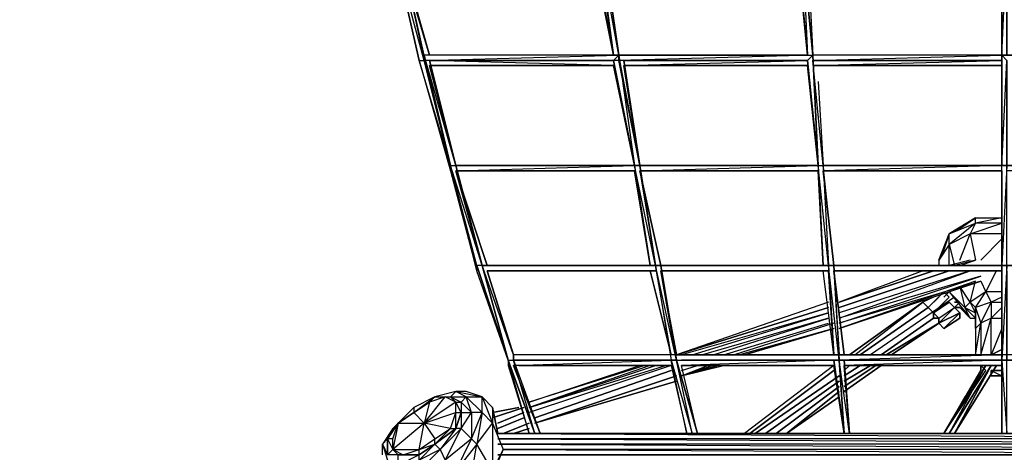
# Model space of a CAD drawing. Units: millimetres. Extents: x -5575 to 3847, y -5575 to 5611.
# Drawn here: x -1906 to 1, y 1494 to 2331 of the extents above; entities that cross this region are included whole.
import ezdxf

# ---------------------------------------------------------------- set-up
doc = ezdxf.new("R2010")
doc.units = ezdxf.units.MM
doc.header["$LTSCALE"] = 5
doc.linetypes.add('STRICHPUNKT', pattern=[1, 0.5, -0.25, 0, -0.25])
doc.layers.add('SICHER-MIN', color=7, linetype='STRICHPUNKT')
doc.layers.add('VARIO_M_EINSTIEGSNETZ', color=7, linetype='Continuous')

msp = doc.modelspace()

# ---------------------------------------------------------------- linework, layer by layer
at = {"layer": 'SICHER-MIN'}
msp.add_lwpolyline([(-2908.452, 2518.762, 2.1888835), (2908.452, 2518.762), (2908.452, 3502.777, 0.41421356), (1400.452, 5010.777), (-1400.452, 5010.777, 0.41421356), (-2908.452, 3502.777)], format="xyb", close=True, dxfattribs=at)
at = {"layer": 'VARIO_M_EINSTIEGSNETZ', "flags": 128}
for points in [[(-379.894, 2466.278), (-369.731, 2262.488), (-390.057, 2476.441), (-369.731, 2262.488), (-390.057, 2486.604), (-379.894, 2262.488), (-400.22, 2476.441), (-390.057, 2486.604), (-410.382, 2720.882), (-400.22, 2486.604), (-420.545, 2710.72)], [(-776.242, 2466.278), (-745.754, 2262.488), (-776.242, 2476.441), (-745.754, 2262.488), (-786.405, 2486.604), (-755.916, 2262.488), (-786.405, 2476.441), (-755.916, 2262.488), (-796.567, 2476.441), (-755.916, 2262.488), (-796.567, 2466.278)], [(-3.872, 2466.278), (-3.872, 2262.488), (-3.872, 2476.441), (-3.872, 2262.488), (-3.872, 2486.604), (-3.872, 2262.488), (6.291, 2476.441), (6.291, 2262.488), (6.291, 2476.441), (-3.872, 2486.604), (-3.872, 2476.441)], [(-1132.474, 2252.325), (-1122.311, 2252.325), (-1183.287, 2476.441)], [(-1122.311, 2262.488), (-1173.125, 2476.441), (-1112.148, 2262.488), (-1173.125, 2466.278)], [(-379.894, 2262.488), (-400.22, 2476.441), (-379.894, 2262.488), (-400.22, 2466.278)], [(-379.894, 2262.488), (-745.754, 2262.488), (-1122.311, 2262.488), (-1122.311, 2252.325), (-745.754, 2262.488), (-745.754, 2252.325), (-1122.311, 2252.325), (-1122.311, 2262.488)], [(-1061.334, 2049.07), (-1122.311, 2262.488)], [(-1061.334, 2049.07), (-1122.311, 2262.488), (-1071.497, 2049.07)], [(-755.916, 2242.163), (-1112.148, 2242.163), (-755.916, 2242.163), (-1112.148, 2252.325)], [(-735.591, 2242.163), (-379.894, 2252.325), (-745.754, 2252.325), (-1112.148, 2252.325)], [(-705.103, 2049.07), (-745.754, 2262.488), (-715.265, 2049.07), (-755.916, 2252.325), (-745.754, 2262.488), (-745.754, 2252.325)], [(-705.103, 2038.907), (-664.452, 1855.443), (-705.103, 2038.907), (-674.614, 1855.443), (-705.103, 2049.07), (-715.265, 2049.07), (-755.916, 2252.325), (-715.265, 2049.07), (-755.916, 2242.163)], [(372.685, 2262.488), (-3.872, 2262.488), (-369.731, 2262.488), (-745.754, 2252.325), (-745.754, 2262.488), (-369.731, 2262.488), (-369.731, 2252.325)], [(-359.569, 2211.674), (-349.406, 2049.07), (-369.731, 2252.325), (-359.569, 2049.07), (-369.731, 2262.488), (-359.569, 2049.07), (-379.894, 2252.325), (-369.731, 2262.488), (-369.731, 2252.325)], [(-349.406, 2038.907), (-329.08, 1855.443), (-349.406, 2038.907), (-329.08, 1855.443), (-349.406, 2049.07), (-339.243, 1855.443), (-359.569, 2049.07), (-379.894, 2252.325), (-359.569, 2049.07), (-379.894, 2242.163)], [(-369.731, 2242.163), (-3.872, 2252.325), (-369.731, 2252.325)], [(-3.872, 2242.163), (-3.872, 2049.07), (-3.872, 2252.325), (-3.872, 2049.07), (-3.872, 2262.488), (-3.872, 2049.07), (6.291, 2252.325), (6.291, 2049.07), (6.291, 2252.325), (-3.872, 2262.488), (-3.872, 2252.325)], [(-1061.334, 2049.07), (-1112.148, 2242.163)], [(-705.103, 2049.07), (-735.591, 2242.163)], [(6.291, 1855.443), (6.291, 2049.07), (-3.872, 1855.443), (-3.872, 2049.07), (6.291, 2049.07), (6.291, 2242.163)], [(-1071.497, 2049.07), (-1061.334, 2049.07), (-1010.52, 1855.443), (-1061.334, 2038.907)], [(-1071.497, 2038.907), (-1071.497, 2049.07)], [(-1010.52, 1855.443), (-1061.334, 2049.07), (-1010.52, 1855.443), (-1071.497, 2049.07)], [(-1000.358, 1845.28), (-949.544, 1682.676), (-1010.52, 1855.443), (-1020.683, 1855.443), (-1071.497, 2049.07)], [(-715.265, 2038.907), (-1061.334, 2038.907), (-715.265, 2049.07), (-1061.334, 2049.07), (-705.103, 2049.07), (-1061.334, 2049.07), (-715.265, 2049.07)], [(-674.614, 1855.443), (-715.265, 2049.07), (-684.777, 1855.443), (-715.265, 2038.907)], [(-359.569, 2049.07), (-705.103, 2049.07), (-359.569, 2049.07), (-3.872, 2049.07), (-349.406, 2038.907), (-3.872, 2038.907), (-349.406, 2038.907)], [(-705.103, 2038.907), (-359.569, 2038.907), (-705.103, 2038.907), (-359.569, 2049.07), (-3.872, 2049.07), (-349.406, 2049.07), (-3.872, 2049.07), (352.36, 2049.07), (-3.872, 2049.07), (352.36, 2049.07), (-3.872, 2049.07), (352.36, 2049.07), (6.291, 2049.07), (352.36, 2038.907), (6.291, 2038.907)], [(-329.08, 1845.28), (-318.918, 1682.676), (-329.08, 1855.443), (-318.918, 1672.513), (-339.243, 1855.443), (-359.569, 2049.07), (-349.406, 1855.443), (-359.569, 2038.907)], [(-3.872, 2038.907), (-3.872, 1855.443), (-3.872, 2049.07)], [(-85.174, 1865.605), (-64.848, 1916.954), (-105.5, 1896.094), (-95.337, 1855.443)], [(-3.872, 1916.954), (-64.848, 1916.954), (-54.686, 1865.605)], [(-105.5, 1855.443), (-105.5, 1896.094), (-125.825, 1865.605), (-125.825, 1855.443)], [(-44.523, 1865.605), (-3.872, 1906.791)], [(-959.707, 1672.513), (-1020.683, 1855.443)], [(-3.872, 1855.443), (-339.243, 1855.443), (-674.614, 1855.443), (-1010.52, 1855.443)], [(-644.126, 1682.676), (-684.777, 1845.28), (-644.126, 1682.676), (-674.614, 1855.443), (-644.126, 1672.513)], [(-593.312, 1530.234), (-633.963, 1672.513), (-674.614, 1855.443)], [(-308.755, 1530.234), (-318.918, 1672.513), (-339.243, 1855.443), (-329.08, 1682.676), (-339.243, 1845.28), (-329.08, 1682.676), (-349.406, 1845.28)], [(-64.848, 1865.605), (-105.5, 1855.443)], [(-85.174, 1855.443), (-54.686, 1865.605), (-95.337, 1855.443)], [(-3.872, 1855.443), (-14.035, 1855.443)], [(6.291, 1682.676), (6.291, 1845.28), (6.291, 1672.513), (6.291, 1855.443), (-3.872, 1672.513)], [(6.291, 1855.443), (-3.872, 1855.443), (-3.872, 1672.513), (-3.872, 1855.443), (-3.872, 1682.676), (-3.872, 1845.28)], [(-664.452, 1845.28), (-339.243, 1845.28), (-664.452, 1845.28), (-349.406, 1845.28)], [(-633.963, 1672.513), (-664.452, 1845.28)], [(-3.872, 1845.28), (-329.08, 1845.28)], [(-54.686, 1824.954), (-318.918, 1733.49), (-44.523, 1824.954), (-318.918, 1743.652), (-44.523, 1835.117), (-318.918, 1753.815), (-64.848, 1845.28), (-318.918, 1763.978)], [(-156.313, 1845.28), (-318.918, 1784.303)], [(-44.523, 1824.954), (-34.36, 1804.629), (-14.035, 1845.28)], [(-64.848, 1753.815), (-54.686, 1753.815), (-75.011, 1774.141), (-54.686, 1763.978), (-64.848, 1784.303), (-54.686, 1824.954)], [(-95.337, 1794.466), (-257.941, 1682.676)], [(-135.988, 1794.466), (-156.313, 1784.303), (-146.151, 1774.141), (-125.825, 1794.466)], [(-115.662, 1804.629), (-146.151, 1774.141)], [(-105.5, 1794.466), (-115.662, 1804.629)], [(-3.872, 1804.629), (-34.36, 1804.629), (-24.197, 1784.303), (-24.197, 1753.815), (-3.872, 1774.141)], [(-3.872, 1794.466), (-24.197, 1784.303), (-3.872, 1784.303)], [(-339.243, 1784.303), (-633.963, 1682.676)], [(-288.429, 1682.676), (-156.313, 1784.303)], [(-125.825, 1753.815), (-135.988, 1763.978), (-135.988, 1753.815), (-125.825, 1753.815), (-125.825, 1743.652), (-115.662, 1733.49), (-125.825, 1743.652), (-85.174, 1763.978), (-125.825, 1743.652), (-115.662, 1733.49), (-125.825, 1743.652), (-125.825, 1753.815), (-135.988, 1753.815), (-135.988, 1763.978), (-125.825, 1753.815), (-95.337, 1774.141), (-105.5, 1784.303), (-135.988, 1763.978), (-105.5, 1784.303), (-95.337, 1774.141), (-85.174, 1763.978), (-95.337, 1774.141), (-85.174, 1774.141), (-95.337, 1774.141), (-85.174, 1763.978), (-85.174, 1753.815), (-85.174, 1763.978), (-85.174, 1753.815), (-115.662, 1733.49), (-85.174, 1753.815)], [(-115.662, 1733.49), (-85.174, 1763.978), (-95.337, 1774.141), (-125.825, 1743.652)], [(-85.174, 1784.303), (-95.337, 1774.141), (-85.174, 1774.141)], [(-85.174, 1774.141), (-64.848, 1753.815)], [(-603.475, 1682.676), (-339.243, 1763.978), (-623.801, 1682.676)], [(-562.824, 1682.676), (-339.243, 1753.815), (-583.149, 1682.676)], [(-542.498, 1682.676), (-339.243, 1743.652)], [(-329.08, 1743.652), (-522.173, 1682.676)], [(-24.197, 1682.676), (-24.197, 1753.815), (-3.872, 1753.815)], [(-501.847, 1682.676), (-329.08, 1733.49), (-512.01, 1682.676)], [(-3.872, 1733.49), (-24.197, 1682.676)], [(-633.963, 1682.676), (-949.544, 1682.676)], [(-644.126, 1682.676), (-654.289, 1682.676)], [(-3.872, 1682.676), (-318.918, 1672.513), (-3.872, 1672.513), (-308.755, 1662.35)], [(-44.523, 1682.676), (-24.197, 1682.676)], [(-24.197, 1682.676), (-3.872, 1682.676), (-14.035, 1682.676)], [(-3.872, 1682.676), (-14.035, 1682.676)], [(-3.872, 1672.513), (-3.872, 1682.676)], [(636.917, 1682.676), (321.871, 1682.676), (-3.872, 1682.676)], [(-959.707, 1672.513), (-949.544, 1672.513), (-898.195, 1530.234)], [(-959.707, 1672.513), (-908.358, 1530.234), (-949.544, 1672.513), (-898.195, 1530.234), (-949.544, 1662.35)], [(-939.381, 1662.35), (-644.126, 1662.35), (-939.381, 1662.35), (-644.126, 1662.35), (-949.544, 1662.35), (-644.126, 1672.513), (-949.544, 1672.513), (-633.963, 1672.513), (-949.544, 1672.513), (-633.963, 1672.513), (-318.918, 1672.513), (-623.801, 1672.513), (-329.08, 1672.513), (-623.801, 1662.35), (-329.08, 1662.35), (-623.801, 1662.35), (-329.08, 1662.35)], [(-644.126, 1662.35), (-919.056, 1570.885)], [(-919.056, 1581.048), (-654.289, 1662.35)], [(-684.777, 1662.35), (-919.056, 1581.048), (-674.614, 1662.35)], [(-694.94, 1662.35), (-919.056, 1591.211), (-705.103, 1662.35)], [(-644.126, 1662.35), (-613.638, 1530.234), (-644.126, 1672.513), (-603.475, 1530.234), (-633.963, 1672.513), (-593.312, 1530.234), (-623.801, 1662.35)], [(-633.963, 1672.513), (-318.918, 1672.513)], [(-623.801, 1652.187), (-593.312, 1662.35)], [(-623.801, 1662.35), (-613.638, 1662.35)], [(-562.824, 1662.35), (-623.801, 1642.025), (-572.987, 1662.35)], [(-623.801, 1642.025), (-542.498, 1662.35)], [(-329.08, 1662.35), (-501.847, 1530.234)], [(-298.592, 1530.234), (-318.918, 1672.513), (-308.755, 1530.234), (-329.08, 1672.513), (-308.755, 1530.234), (-329.08, 1662.35)], [(-3.872, 1662.35), (-308.755, 1662.35)], [(-298.592, 1530.234), (-308.755, 1662.35)], [(-34.36, 1662.35), (-115.662, 1530.234), (-34.36, 1652.187)], [(-34.36, 1662.35), (-105.5, 1530.234)], [(-34.36, 1652.187), (-44.523, 1662.35), (-34.36, 1662.35), (-44.523, 1662.35)], [(6.291, 1672.513), (311.709, 1672.513), (-3.872, 1672.513), (321.871, 1672.513), (-3.872, 1672.513)], [(-3.872, 1662.35), (-3.872, 1530.234)], [(-115.662, 1530.234), (-44.523, 1652.187)], [(-24.197, 1642.025), (-3.872, 1642.025)], [(-908.358, 1550.56), (-633.963, 1631.862)], [(-1091.823, 1499.211), (-1101.985, 1509.909), (-1061.334, 1540.397), (-1051.171, 1570.885), (-1030.846, 1570.885), (-1051.171, 1591.211), (-1041.009, 1601.374), (-1010.52, 1601.374), (-1041.009, 1611.536), (-1061.334, 1611.536), (-1101.985, 1601.374), (-1071.497, 1601.374), (-1051.171, 1591.211)], [(-1061.334, 1611.536), (-1010.52, 1601.374), (-990.195, 1550.56), (-969.869, 1499.211)], [(-1071.497, 1540.397), (-1061.334, 1570.885), (-1061.334, 1591.211), (-1081.66, 1601.374), (-1071.497, 1601.374), (-1051.171, 1591.211), (-1051.171, 1570.885), (-1061.334, 1540.397), (-1101.985, 1509.909), (-1132.474, 1489.048), (-1173.125, 1489.048), (-1193.45, 1489.048), (-1193.45, 1520.072), (-1173.125, 1550.56), (-1193.45, 1520.072), (-1183.287, 1499.211), (-1183.287, 1520.072), (-1173.125, 1550.56), (-1142.636, 1570.885), (-1101.985, 1601.374), (-1081.66, 1601.374)], [(-1112.148, 1591.211), (-1142.636, 1570.885), (-1173.125, 1550.56), (-1183.287, 1499.211), (-1162.962, 1489.048), (-1132.474, 1499.211), (-1101.985, 1520.072), (-1071.497, 1540.397), (-1122.311, 1550.56), (-1081.66, 1601.374), (-1112.148, 1591.211), (-1122.311, 1550.56), (-1101.985, 1520.072)], [(-1142.636, 1570.885), (-1112.148, 1591.211), (-1101.985, 1601.374), (-1071.497, 1601.374), (-1061.334, 1591.211), (-1051.171, 1591.211), (-1051.171, 1570.885), (-1051.171, 1540.397), (-1030.846, 1570.885), (-1030.846, 1520.072), (-1010.52, 1570.885), (-1030.846, 1570.885), (-1041.009, 1601.374), (-1010.52, 1570.885), (-1010.52, 1601.374), (-990.195, 1581.048), (-990.195, 1550.56), (-1010.52, 1570.885), (-1020.683, 1509.909), (-1030.846, 1520.072), (-1081.66, 1478.886), (-1051.171, 1540.397), (-1091.823, 1499.211)], [(-1132.474, 1458.56), (-1091.823, 1499.211), (-1132.474, 1478.886), (-1101.985, 1509.909), (-1071.497, 1540.397), (-1061.334, 1540.397), (-1061.334, 1570.885), (-1051.171, 1570.885), (-1061.334, 1591.211)], [(-1061.334, 1591.211), (-1122.311, 1550.56), (-1061.334, 1570.885)], [(-75.011, 1601.374), (-115.662, 1530.234), (-85.174, 1581.048)], [(-1183.287, 1520.072), (-1173.125, 1550.56), (-1122.311, 1550.56), (-1142.636, 1570.885)], [(-1173.125, 1550.56), (-1193.45, 1520.072), (-1183.287, 1540.397), (-1203.613, 1509.909)], [(-1173.125, 1550.56), (-1193.45, 1520.072)], [(-1010.52, 1428.072), (-990.195, 1458.56), (-1020.683, 1509.909), (-990.195, 1550.56), (-990.195, 1458.56), (-969.869, 1499.211), (-1000.358, 1428.072), (-990.195, 1458.56), (-1020.683, 1438.235)], [(-980.032, 1530.234), (982.986, 1530.234), (-980.032, 1530.234), (982.986, 1520.072), (-980.032, 1520.072), (972.288, 1509.909), (-980.032, 1509.909), (972.288, 1499.211), (-969.869, 1499.211), (972.288, 1489.048), (-980.032, 1489.048), (972.288, 1489.048)], [(-949.544, 1530.234), (-919.056, 1540.397)], [(-1193.45, 1520.072), (-1203.613, 1509.909), (-1193.45, 1489.048)], [(-1203.613, 1489.048), (-1203.613, 1509.909), (-1193.45, 1478.886), (-1173.125, 1468.723), (-1173.125, 1489.048)], [(-1183.287, 1520.072), (-1193.45, 1520.072), (-1193.45, 1489.048), (-1183.287, 1499.211), (-1173.125, 1489.048), (-1162.962, 1489.048), (-1132.474, 1489.048), (-1132.474, 1499.211), (-1101.985, 1509.909), (-1101.985, 1520.072)], [(-1173.125, 1489.048), (-1132.474, 1489.048), (-1173.125, 1468.723), (-1132.474, 1478.886), (-1132.474, 1489.048), (-1101.985, 1509.909)], [(-1030.846, 1448.397), (-1020.683, 1509.909), (-1061.334, 1458.56), (-1041.009, 1438.235)]]:
    msp.add_lwpolyline(points, dxfattribs=at)
for points in [[(-1122.311, 2262.488), (-1173.125, 2486.604), (-1122.311, 2252.325)], [(-1183.287, 2476.441), (-1132.474, 2252.325)], [(-1071.497, 2049.07), (-1132.474, 2252.325), (-1071.497, 2038.907), (-1020.683, 1845.28)], [(-1122.311, 2252.325), (-1071.497, 2049.07)], [(-755.916, 2252.325), (-1112.148, 2252.325)], [(-1112.148, 2252.325), (-1061.334, 2049.07)], [(-745.754, 2252.325), (-705.103, 2049.07), (-735.591, 2252.325), (-705.103, 2049.07)], [(-735.591, 2252.325), (-379.894, 2252.325)], [(372.685, 2262.488), (-3.872, 2262.488), (-3.872, 2252.325), (-3.872, 2262.488), (-369.731, 2262.488), (-369.731, 2252.325), (-3.872, 2262.488)], [(-369.731, 2252.325), (-3.872, 2252.325)], [(-3.872, 2262.488), (372.685, 2262.488), (372.685, 2252.325)], [(-379.894, 2242.163), (-735.591, 2242.163)], [(-3.872, 2242.163), (-369.731, 2242.163)], [(-705.103, 2049.07), (-674.614, 1855.443)], [(-1061.334, 2038.907), (-715.265, 2038.907), (-1051.171, 2038.907), (-715.265, 2038.907)], [(-1061.334, 2038.907), (-1000.358, 1855.443)], [(-105.5, 1916.954), (-54.686, 1937.28), (-54.686, 1947.442)], [(-54.686, 1947.442), (-3.872, 1947.442), (-54.686, 1937.28), (-105.5, 1896.094), (-105.5, 1916.954), (-85.174, 1927.117)], [(-54.686, 1937.28), (-64.848, 1916.954), (-3.872, 1937.28)], [(-125.825, 1865.605), (-105.5, 1916.954), (-115.662, 1885.931), (-125.825, 1865.605)], [(-1020.683, 1855.443), (-959.707, 1672.513), (-1020.683, 1845.28)], [(-1010.52, 1855.443), (-674.614, 1855.443)], [(-1010.52, 1855.443), (-959.707, 1672.513)], [(-674.614, 1855.443), (-339.243, 1855.443), (-664.452, 1855.443), (-339.243, 1855.443)], [(-664.452, 1855.443), (-633.963, 1672.513)], [(-339.243, 1855.443), (-3.872, 1855.443), (-329.08, 1855.443), (-3.872, 1855.443)], [(-44.523, 1855.443), (-54.686, 1855.443)], [(-3.872, 1855.443), (332.034, 1855.443)], [(-3.872, 1855.443), (332.034, 1855.443)], [(-674.614, 1845.28), (-1000.358, 1845.28), (-684.777, 1845.28), (-1000.358, 1845.28)], [(-1000.358, 1845.28), (-949.544, 1682.676)], [(-664.452, 1845.28), (-349.406, 1845.28)], [(-664.452, 1845.28), (-633.963, 1682.676)], [(-329.08, 1845.28), (-3.872, 1845.28)], [(-329.08, 1845.28), (-308.755, 1682.676)], [(-105.5, 1845.28), (-318.918, 1774.141)], [(-135.988, 1845.28), (-318.918, 1784.303)], [(-85.174, 1814.792), (-75.011, 1774.141), (-64.848, 1784.303)], [(-135.988, 1763.978), (-105.5, 1794.466), (-135.988, 1763.978), (-146.151, 1774.141), (-156.313, 1784.303), (-146.151, 1774.141)], [(-105.5, 1804.629), (-115.662, 1794.466)], [(-105.5, 1794.466), (-115.662, 1804.629)], [(-105.5, 1804.629), (-64.848, 1753.815), (-75.011, 1774.141)], [(-64.848, 1784.303), (-54.686, 1774.141), (-34.36, 1804.629)], [(-339.243, 1774.141), (-633.963, 1682.676)], [(-298.592, 1682.676), (-156.313, 1784.303)], [(-146.151, 1774.141), (-278.267, 1682.676)], [(-85.174, 1784.303), (-95.337, 1784.303)], [(-85.174, 1774.141), (-95.337, 1774.141)], [(-44.523, 1743.652), (-24.197, 1784.303), (-54.686, 1774.141), (-44.523, 1743.652)], [(-54.686, 1763.978), (-54.686, 1733.49), (-54.686, 1774.141), (-54.686, 1763.978)], [(-135.988, 1753.815), (-237.615, 1682.676)], [(-125.825, 1743.652), (-227.453, 1682.676)], [(-125.825, 1743.652), (-217.29, 1682.676)], [(-54.686, 1682.676), (-44.523, 1743.652), (-54.686, 1733.49)], [(-44.523, 1743.652), (-44.523, 1682.676), (-24.197, 1753.815)], [(-329.08, 1733.49), (-501.847, 1682.676)], [(-949.544, 1672.513), (-949.544, 1682.676)], [(-633.963, 1682.676), (-318.918, 1682.676)], [(-318.918, 1682.676), (-3.872, 1682.676)], [(-24.197, 1682.676), (-44.523, 1682.676), (-24.197, 1682.676), (-34.36, 1682.676)], [(-34.36, 1682.676), (-24.197, 1682.676), (-34.36, 1682.676)], [(-34.36, 1682.676), (-24.197, 1682.676), (-34.36, 1682.676)], [(-3.872, 1682.676), (-24.197, 1682.676), (-3.872, 1692.838), (-24.197, 1682.676)], [(-24.197, 1682.676), (-3.872, 1682.676), (-24.197, 1682.676)], [(-3.872, 1682.676), (-24.197, 1682.676)], [(-14.035, 1682.676), (-24.197, 1682.676)], [(-959.707, 1672.513), (-959.707, 1662.35), (-919.056, 1530.234)], [(-908.358, 1530.234), (-959.707, 1672.513)], [(-623.801, 1642.025), (-552.661, 1662.35)], [(-308.755, 1672.513), (-3.872, 1672.513)], [(-308.755, 1672.513), (-298.592, 1530.234)], [(-237.615, 1662.35), (-308.755, 1611.536)], [(-247.778, 1662.35), (-308.755, 1621.699)], [(-257.941, 1662.35), (-308.755, 1631.862)], [(-278.267, 1662.35), (-308.755, 1642.025)], [(-298.592, 1662.35), (-308.755, 1652.187)], [(-308.755, 1662.35), (-3.872, 1662.35)], [(-115.662, 1530.234), (-34.36, 1662.35)], [(-24.197, 1662.35), (-105.5, 1530.234)], [(-24.197, 1662.35), (-105.5, 1530.234)], [(-14.035, 1662.35), (-95.337, 1530.234)], [(-14.035, 1662.35), (-95.337, 1530.234)], [(-24.197, 1662.35), (-95.337, 1530.234)], [(-44.523, 1652.187), (-44.523, 1662.35), (-44.523, 1652.187), (-44.523, 1662.35), (-44.523, 1652.187), (-44.523, 1662.35)], [(-44.523, 1652.187), (-44.523, 1662.35), (-44.523, 1652.187)], [(6.291, 1672.513), (-3.872, 1672.513), (6.291, 1530.234)], [(-3.872, 1530.234), (-3.872, 1672.513), (-3.872, 1530.234)], [(-3.872, 1672.513), (-3.872, 1530.234), (-3.872, 1672.513), (-3.872, 1530.234), (-3.872, 1672.513)], [(-644.126, 1652.187), (-908.358, 1560.723)], [(-908.358, 1550.56), (-633.963, 1642.025)], [(-329.08, 1652.187), (-491.685, 1530.234)], [(-318.918, 1642.025), (-481.522, 1530.234)], [(-3.872, 1642.025), (-24.197, 1642.025), (-24.197, 1652.187), (-3.872, 1652.187), (-24.197, 1652.187)], [(-3.872, 1642.025), (-24.197, 1642.025), (-3.872, 1642.025)], [(-3.872, 1642.025), (-24.197, 1642.025), (-3.872, 1642.025)], [(-633.963, 1631.862), (-908.358, 1550.56)], [(-318.918, 1631.862), (-461.196, 1530.234)], [(-318.918, 1621.699), (-440.871, 1530.234)], [(-1061.334, 1611.536), (-1071.497, 1601.374), (-1041.009, 1601.374)], [(-318.918, 1611.536), (-420.545, 1530.234)], [(-1193.45, 1489.048), (-1193.45, 1520.072), (-1173.125, 1550.56), (-1142.636, 1570.885), (-1101.985, 1601.374), (-1071.497, 1601.374), (-1051.171, 1591.211), (-1051.171, 1570.885), (-1061.334, 1540.397), (-1101.985, 1509.909), (-1132.474, 1489.048), (-1173.125, 1489.048)], [(-1142.636, 1581.048), (-1142.636, 1570.885), (-1101.985, 1601.374)], [(-318.918, 1601.374), (-420.545, 1530.234)], [(-1173.125, 1550.56), (-1142.636, 1581.048), (-1183.287, 1540.397), (-1173.125, 1550.56)], [(-1142.636, 1570.885), (-1173.125, 1550.56)], [(-990.195, 1581.048), (-980.032, 1530.234)], [(-929.218, 1581.048), (-990.195, 1560.723)], [(-990.195, 1570.885), (-939.381, 1581.048)], [(-929.218, 1570.885), (-980.032, 1550.56)], [(-1132.474, 1499.211), (-1122.311, 1550.56), (-1183.287, 1499.211), (-1132.474, 1499.211)], [(-929.218, 1560.723), (-980.032, 1540.397)], [(-969.869, 1530.234), (-919.056, 1550.56)], [(-1091.823, 1499.211), (-1081.66, 1478.886), (-1061.334, 1458.56), (-1030.846, 1520.072), (-1051.171, 1540.397), (-1061.334, 1540.397)], [(-919.056, 1540.397), (-949.544, 1530.234)]]:
    msp.add_lwpolyline(points, close=True, dxfattribs=at)

doc.saveas('drawing.dxf')
